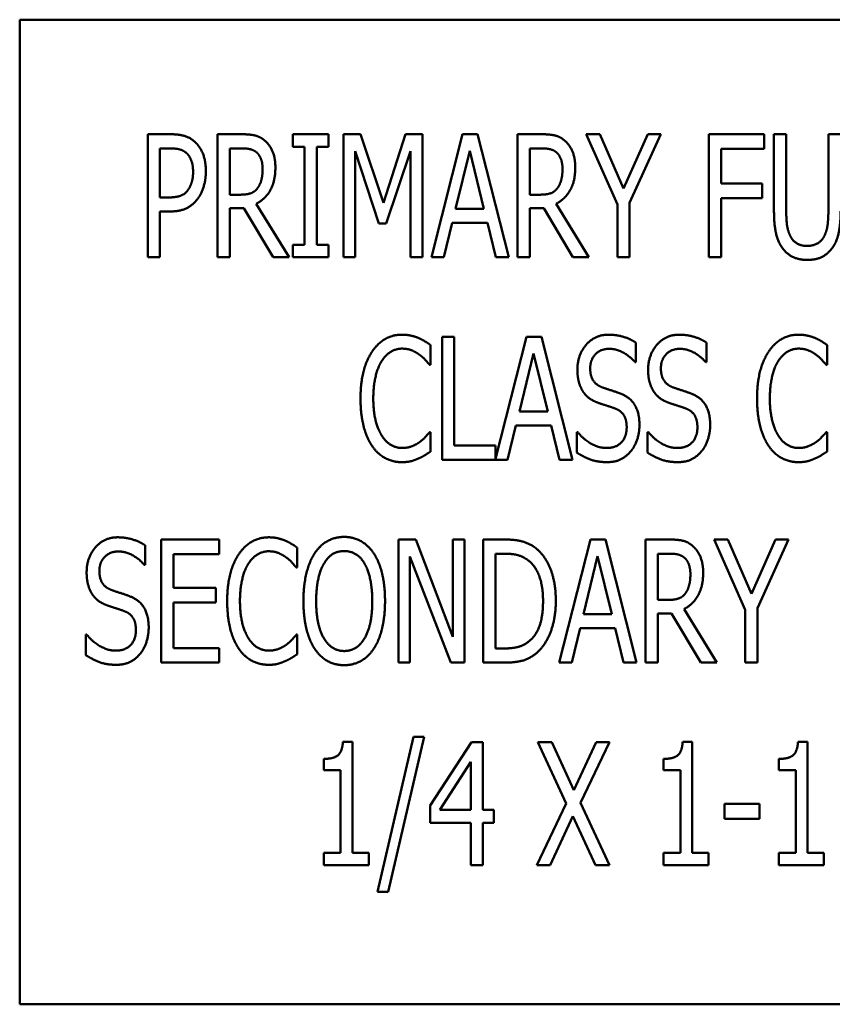
# Model space of a CAD drawing. Units: inches. Extents: x 2 to 86, y 1 to 67.
# Drawn here: x 68.3 to 68.9, y 31.3 to 31.9 of the extents above; entities that cross this region are included whole.
import ezdxf

# ---------------------------------------------------------------- set-up
doc = ezdxf.new("R2010")
doc.units = ezdxf.units.IN
doc.header["$LTSCALE"] = 4
doc.header["$MEASUREMENT"] = 0
doc.layers.add('Visible (ANSI)', color=7, linetype='Continuous', lineweight=50)

msp = doc.modelspace()

# ---------------------------------------------------------------- linework, layer by layer
at = {"layer": 'Visible (ANSI)'}
for p, q in [((69.68101, 31.93452), (68.34768, 31.93452)), ((68.34768, 31.93452), (68.34768, 31.26786)), ((68.43432, 31.77364), (68.43432, 31.85697)), ((68.43432, 31.85697), (68.44999, 31.85697)), ((68.48166, 31.77364), (68.48166, 31.85697)), ((68.48166, 31.85697), (68.4978, 31.85697)), ((68.53251, 31.84846), (68.53251, 31.85697)), ((68.53251, 31.85697), (68.55676, 31.85697)), ((68.55676, 31.85697), (68.55676, 31.84846)), ((68.56695, 31.77364), (68.56695, 31.85697)), ((68.56695, 31.85697), (68.5783, 31.85697)), ((68.5783, 31.85697), (68.5939, 31.81058)), ((68.5939, 31.81058), (68.60889, 31.85697)), ((68.60889, 31.85697), (68.62044, 31.85697)), ((68.62044, 31.85697), (68.62044, 31.77364)), ((68.62638, 31.77364), (68.64745, 31.85697)), ((68.64745, 31.85697), (68.65765, 31.85697)), ((68.65765, 31.85697), (68.67872, 31.77364)), ((68.68466, 31.85697), (68.7008, 31.85697)), ((68.68466, 31.77364), (68.68466, 31.85697)), ((68.73119, 31.85697), (68.74044, 31.85697)), ((68.75226, 31.80936), (68.73119, 31.85697)), ((68.74044, 31.85697), (68.75651, 31.82024)), ((68.75651, 31.82024), (68.77279, 31.85697)), ((68.78164, 31.85697), (68.76057, 31.81051)), ((68.77279, 31.85697), (68.78164, 31.85697)), ((68.81425, 31.77364), (68.81425, 31.85697)), ((68.81425, 31.85697), (68.8516, 31.85697)), ((68.8516, 31.85697), (68.8516, 31.84711)), ((68.85828, 31.80497), (68.85828, 31.85697)), ((68.85828, 31.85697), (68.86659, 31.85697)), ((68.86659, 31.85697), (68.86659, 31.80497)), ((68.89509, 31.85697), (68.90339, 31.85697)), ((68.89509, 31.8047), (68.89509, 31.85697)), ((68.44952, 31.84738), (68.44263, 31.84738)), ((68.44263, 31.84738), (68.44263, 31.81416)), ((68.49821, 31.84738), (68.48997, 31.84738)), ((68.48997, 31.84738), (68.48997, 31.81605)), ((68.54048, 31.84846), (68.53251, 31.84846)), ((68.54048, 31.78215), (68.54048, 31.84846)), ((68.54879, 31.84846), (68.54879, 31.78215)), ((68.55676, 31.84846), (68.54879, 31.84846)), ((68.69297, 31.84738), (68.69297, 31.81605)), ((68.70121, 31.84738), (68.69297, 31.84738)), ((68.82256, 31.84711), (68.82256, 31.82361)), ((68.8516, 31.84711), (68.82256, 31.84711)), ((68.57472, 31.84543), (68.57472, 31.77364)), ((68.59086, 31.7966), (68.57472, 31.84543)), ((68.61213, 31.84543), (68.59586, 31.7966)), ((68.61213, 31.77364), (68.61213, 31.84543)), ((68.65231, 31.8457), (68.64272, 31.80639)), ((68.66197, 31.80639), (68.65231, 31.8457)), ((68.82256, 31.82361), (68.85038, 31.82361)), ((68.85038, 31.82361), (68.85038, 31.81375)), ((68.44263, 31.81416), (68.4483, 31.81416)), ((68.48997, 31.81605), (68.49726, 31.81605)), ((68.69297, 31.81605), (68.70026, 31.81605)), ((68.82256, 31.81375), (68.82256, 31.77364)), ((68.85038, 31.81375), (68.82256, 31.81375)), ((68.48997, 31.8068), (68.48997, 31.77364)), ((68.49942, 31.8068), (68.48997, 31.8068)), ((68.51921, 31.77364), (68.49942, 31.8068)), ((68.5078, 31.8099), (68.53001, 31.77364)), ((68.70242, 31.8068), (68.69297, 31.8068)), ((68.69297, 31.8068), (68.69297, 31.77364)), ((68.72221, 31.77364), (68.70242, 31.8068)), ((68.7108, 31.8099), (68.73301, 31.77364)), ((68.75226, 31.77364), (68.75226, 31.80936)), ((68.76057, 31.81051), (68.76057, 31.77364)), ((68.44263, 31.8047), (68.44263, 31.77364)), ((68.44965, 31.8047), (68.44263, 31.8047)), ((68.64272, 31.80639), (68.66197, 31.80639)), ((68.59586, 31.7966), (68.59086, 31.7966)), ((68.64043, 31.79694), (68.63476, 31.77364)), ((68.66427, 31.79694), (68.64043, 31.79694)), ((68.66994, 31.77364), (68.66427, 31.79694)), ((68.53251, 31.77364), (68.53251, 31.78215)), ((68.53251, 31.78215), (68.54048, 31.78215)), ((68.54879, 31.78215), (68.55676, 31.78215)), ((68.55676, 31.78215), (68.55676, 31.77364)), ((68.44263, 31.77364), (68.43432, 31.77364)), ((68.48997, 31.77364), (68.48166, 31.77364)), ((68.53001, 31.77364), (68.51921, 31.77364)), ((68.55676, 31.77364), (68.53251, 31.77364)), ((68.57472, 31.77364), (68.56695, 31.77364)), ((68.62044, 31.77364), (68.61213, 31.77364)), ((68.63476, 31.77364), (68.62638, 31.77364)), ((68.67872, 31.77364), (68.66994, 31.77364)), ((68.69297, 31.77364), (68.68466, 31.77364)), ((68.73301, 31.77364), (68.72221, 31.77364)), ((68.76057, 31.77364), (68.75226, 31.77364)), ((68.82256, 31.77364), (68.81425, 31.77364)), ((68.62581, 31.71423), (68.62581, 31.70086)), ((68.63357, 31.71977), (68.64188, 31.71977)), ((68.63357, 31.63643), (68.63357, 31.71977)), ((68.64188, 31.71977), (68.64188, 31.64629)), ((68.66977, 31.63724), (68.69064, 31.71977)), ((68.69064, 31.71977), (68.70083, 31.71977)), ((68.70083, 31.71977), (68.7219, 31.63643)), ((68.76479, 31.71585), (68.76479, 31.70261)), ((68.81267, 31.71585), (68.81267, 31.70261)), ((68.89424, 31.71423), (68.89424, 31.70086)), ((68.6955, 31.70849), (68.68591, 31.66919)), ((68.70516, 31.66919), (68.6955, 31.70849)), ((68.62581, 31.70086), (68.62513, 31.70086)), ((68.76479, 31.70261), (68.76418, 31.70261)), ((68.81267, 31.70261), (68.81206, 31.70261)), ((68.89424, 31.70086), (68.89357, 31.70086)), ((68.68591, 31.66919), (68.70516, 31.66919)), ((68.6252, 31.65534), (68.62581, 31.65534)), ((68.62581, 31.65534), (68.62581, 31.64211)), ((68.68361, 31.65973), (68.67794, 31.63643)), ((68.70745, 31.65973), (68.68361, 31.65973)), ((68.71313, 31.63643), (68.70745, 31.65973)), ((68.72474, 31.64143), (68.72474, 31.65534)), ((68.72474, 31.65534), (68.72535, 31.65534)), ((68.77262, 31.65534), (68.77323, 31.65534)), ((68.77262, 31.64143), (68.77262, 31.65534)), ((68.89364, 31.65534), (68.89424, 31.65534)), ((68.89424, 31.65534), (68.89424, 31.64211)), ((68.64188, 31.64629), (68.66977, 31.64629)), ((68.66977, 31.64629), (68.66977, 31.63724)), ((68.67794, 31.63643), (68.63357, 31.63643)), ((68.7219, 31.63643), (68.71313, 31.63643)), ((68.44351, 31.58256), (68.48261, 31.58256)), ((68.44351, 31.49923), (68.44351, 31.58256)), ((68.48261, 31.58256), (68.48261, 31.5727)), ((68.6041, 31.58256), (68.61591, 31.58256)), ((68.6041, 31.49923), (68.6041, 31.58256)), ((68.61591, 31.58256), (68.64097, 31.51658)), ((68.64097, 31.51658), (68.64097, 31.58256)), ((68.64097, 31.58256), (68.64873, 31.58256)), ((68.64873, 31.58256), (68.64873, 31.49923)), ((68.66143, 31.58256), (68.67561, 31.58256)), ((68.66143, 31.49923), (68.66143, 31.58256)), ((68.71296, 31.49923), (68.73403, 31.58256)), ((68.73403, 31.58256), (68.74422, 31.58256)), ((68.74422, 31.58256), (68.76529, 31.49923)), ((68.77124, 31.58256), (68.78738, 31.58256)), ((68.77124, 31.49923), (68.77124, 31.58256)), ((68.81776, 31.58256), (68.82702, 31.58256)), ((68.83883, 31.53495), (68.81776, 31.58256)), ((68.82702, 31.58256), (68.84309, 31.54582)), ((68.84309, 31.54582), (68.85936, 31.58256)), ((68.86821, 31.58256), (68.84714, 31.5361)), ((68.85936, 31.58256), (68.86821, 31.58256)), ((68.43257, 31.57864), (68.43257, 31.56541)), ((68.53555, 31.57702), (68.53555, 31.56365)), ((68.45181, 31.5727), (68.45181, 31.54988)), ((68.48261, 31.5727), (68.45181, 31.5727)), ((68.61186, 31.57108), (68.61186, 31.49923)), ((68.63942, 31.49923), (68.61186, 31.57108)), ((68.66974, 31.57297), (68.66974, 31.50882)), ((68.67608, 31.57297), (68.66974, 31.57297)), ((68.73889, 31.57128), (68.7293, 31.53198)), ((68.74855, 31.53198), (68.73889, 31.57128)), ((68.77954, 31.57297), (68.77954, 31.54164)), ((68.78778, 31.57297), (68.77954, 31.57297)), ((68.43257, 31.56541), (68.43196, 31.56541)), ((68.53555, 31.56365), (68.53488, 31.56365)), ((68.45181, 31.54988), (68.48051, 31.54988)), ((68.48051, 31.54988), (68.48051, 31.54002)), ((68.48051, 31.54002), (68.45181, 31.54002)), ((68.45181, 31.54002), (68.45181, 31.50909)), ((68.77954, 31.54164), (68.78684, 31.54164)), ((68.79737, 31.53549), (68.81959, 31.49923)), ((68.83883, 31.49923), (68.83883, 31.53495)), ((68.84714, 31.5361), (68.84714, 31.49923)), ((68.7293, 31.53198), (68.74855, 31.53198)), ((68.789, 31.53239), (68.77954, 31.53239)), ((68.77954, 31.53239), (68.77954, 31.49923)), ((68.80878, 31.49923), (68.789, 31.53239)), ((68.727, 31.52253), (68.72133, 31.49923)), ((68.75084, 31.52253), (68.727, 31.52253)), ((68.75651, 31.49923), (68.75084, 31.52253)), ((68.39252, 31.50423), (68.39252, 31.51814)), ((68.39252, 31.51814), (68.39313, 31.51814)), ((68.53494, 31.51814), (68.53555, 31.51814)), ((68.53555, 31.51814), (68.53555, 31.5049)), ((68.45181, 31.50909), (68.48261, 31.50909)), ((68.48261, 31.50909), (68.48261, 31.49923)), ((68.66974, 31.50882), (68.67608, 31.50882)), ((68.48261, 31.49923), (68.44351, 31.49923)), ((68.61186, 31.49923), (68.6041, 31.49923)), ((68.64873, 31.49923), (68.63942, 31.49923)), ((68.67581, 31.49923), (68.66143, 31.49923)), ((68.72133, 31.49923), (68.71296, 31.49923)), ((68.76529, 31.49923), (68.75651, 31.49923)), ((68.77954, 31.49923), (68.77124, 31.49923)), ((68.81959, 31.49923), (68.80878, 31.49923)), ((68.84714, 31.49923), (68.83883, 31.49923)), ((68.58998, 31.34392), (68.61436, 31.44907)), ((68.62152, 31.44907), (68.59707, 31.34392)), ((68.61436, 31.44907), (68.62152, 31.44907)), ((68.56648, 31.44563), (68.57296, 31.44563)), ((68.57296, 31.44563), (68.57296, 31.37053)), ((68.6255, 31.40241), (68.65346, 31.44536)), ((68.65346, 31.44536), (68.66116, 31.44536)), ((68.66116, 31.44536), (68.66116, 31.39964)), ((68.69844, 31.44536), (68.70789, 31.44536)), ((68.71768, 31.40376), (68.69844, 31.44536)), ((68.70789, 31.44536), (68.72282, 31.41274)), ((68.72282, 31.41274), (68.73794, 31.44536)), ((68.74692, 31.44536), (68.72734, 31.4043)), ((68.73794, 31.44536), (68.74692, 31.44536)), ((68.79649, 31.44563), (68.80298, 31.44563)), ((68.80298, 31.44563), (68.80298, 31.37053)), ((68.87456, 31.44563), (68.88104, 31.44563)), ((68.88104, 31.44563), (68.88104, 31.37053)), ((68.55358, 31.42638), (68.55358, 31.43401)), ((68.78359, 31.42638), (68.78359, 31.43401)), ((68.86166, 31.42638), (68.86166, 31.43401)), ((68.65312, 31.43212), (68.63205, 31.39964)), ((68.65312, 31.39964), (68.65312, 31.43212)), ((68.56493, 31.42638), (68.55358, 31.42638)), ((68.56493, 31.37053), (68.56493, 31.42638)), ((68.79494, 31.42638), (68.78359, 31.42638)), ((68.79494, 31.37053), (68.79494, 31.42638)), ((68.873, 31.42638), (68.86166, 31.42638)), ((68.873, 31.37053), (68.873, 31.42638)), ((68.6255, 31.39066), (68.6255, 31.40241)), ((68.69783, 31.36202), (68.71768, 31.40376)), ((68.72734, 31.4043), (68.74692, 31.36202)), ((68.82479, 31.40355), (68.84842, 31.40355)), ((68.82479, 31.39342), (68.82479, 31.40355)), ((68.84842, 31.40355), (68.84842, 31.39342)), ((68.63205, 31.39964), (68.65312, 31.39964)), ((68.66116, 31.39964), (68.66859, 31.39964)), ((68.66859, 31.39964), (68.66859, 31.39066)), ((68.72221, 31.39531), (68.70681, 31.36202)), ((68.73747, 31.36202), (68.72221, 31.39531)), ((68.84842, 31.39342), (68.82479, 31.39342)), ((68.65312, 31.39066), (68.6255, 31.39066)), ((68.65312, 31.36202), (68.65312, 31.39066)), ((68.66116, 31.39066), (68.66116, 31.36202)), ((68.66859, 31.39066), (68.66116, 31.39066)), ((68.55358, 31.37053), (68.56493, 31.37053)), ((68.55358, 31.36202), (68.55358, 31.37053)), ((68.57296, 31.37053), (68.58404, 31.37053)), ((68.58404, 31.37053), (68.58404, 31.36202)), ((68.78359, 31.36202), (68.78359, 31.37053)), ((68.78359, 31.37053), (68.79494, 31.37053)), ((68.80298, 31.37053), (68.81405, 31.37053)), ((68.81405, 31.37053), (68.81405, 31.36202)), ((68.86166, 31.36202), (68.86166, 31.37053)), ((68.86166, 31.37053), (68.873, 31.37053)), ((68.88104, 31.37053), (68.89212, 31.37053)), ((68.89212, 31.37053), (68.89212, 31.36202)), ((68.58404, 31.36202), (68.55358, 31.36202)), ((68.66116, 31.36202), (68.65312, 31.36202)), ((68.70681, 31.36202), (68.69783, 31.36202)), ((68.74692, 31.36202), (68.73747, 31.36202)), ((68.81405, 31.36202), (68.78359, 31.36202)), ((68.89212, 31.36202), (68.86166, 31.36202)), ((68.59707, 31.34392), (68.58998, 31.34392)), ((68.34768, 31.26786), (69.68101, 31.26786))]:
    msp.add_line(p, q, dxfattribs=at)
for points in [[(68.44999, 31.85697), (68.45553, 31.85697), (68.46329, 31.85454), (68.46627, 31.85177)], [(68.4978, 31.85697), (68.50314, 31.85697), (68.51043, 31.85542), (68.51367, 31.85258)], [(68.7008, 31.85697), (68.70614, 31.85697), (68.71343, 31.85542), (68.71667, 31.85258)], [(68.46059, 31.84421), (68.45863, 31.84597), (68.45337, 31.84738), (68.44952, 31.84738)], [(68.46627, 31.85177), (68.46978, 31.8486), (68.47369, 31.83881), (68.47369, 31.83185)], [(68.5082, 31.84455), (68.50638, 31.8461), (68.50172, 31.84738), (68.49821, 31.84738)], [(68.51367, 31.85258), (68.51691, 31.84975), (68.52076, 31.8409), (68.52076, 31.83435)], [(68.7112, 31.84455), (68.70938, 31.8461), (68.70472, 31.84738), (68.70121, 31.84738)], [(68.71667, 31.85258), (68.71991, 31.84975), (68.72376, 31.8409), (68.72376, 31.83435)], [(68.46505, 31.83151), (68.46505, 31.83584), (68.46282, 31.84218), (68.46059, 31.84421)], [(68.51212, 31.83347), (68.51212, 31.83712), (68.51016, 31.84272), (68.5082, 31.84455)], [(68.71512, 31.83347), (68.71512, 31.83712), (68.71316, 31.84272), (68.7112, 31.84455)], [(68.52076, 31.83435), (68.52076, 31.82523), (68.51381, 31.81288), (68.5078, 31.8099)], [(68.50861, 31.82037), (68.51036, 31.82267), (68.51212, 31.82915), (68.51212, 31.83347)], [(68.72376, 31.83435), (68.72376, 31.82523), (68.71681, 31.81288), (68.7108, 31.8099)], [(68.71161, 31.82037), (68.71336, 31.82267), (68.71512, 31.82915), (68.71512, 31.83347)], [(68.46154, 31.81916), (68.46336, 31.82166), (68.46505, 31.82753), (68.46505, 31.83151)], [(68.47369, 31.83185), (68.47369, 31.82645), (68.47079, 31.81673), (68.46822, 31.81335)], [(68.49726, 31.81605), (68.50084, 31.81605), (68.50658, 31.81774), (68.50861, 31.82037)], [(68.70026, 31.81605), (68.70384, 31.81605), (68.70958, 31.81774), (68.71161, 31.82037)], [(68.4483, 31.81416), (68.4533, 31.81416), (68.45951, 31.81632), (68.46154, 31.81916)], [(68.46822, 31.81335), (68.46505, 31.80909), (68.45634, 31.8047), (68.44965, 31.8047)], [(68.86423, 31.77958), (68.86098, 31.78391), (68.85828, 31.79606), (68.85828, 31.80497)], [(68.86659, 31.80497), (68.86659, 31.79917), (68.86767, 31.79133), (68.86929, 31.78816)], [(68.89239, 31.78816), (68.89394, 31.79133), (68.89509, 31.7991), (68.89509, 31.8047)], [(68.90339, 31.80497), (68.90339, 31.79626), (68.90076, 31.78384), (68.89745, 31.77958)], [(68.86929, 31.78816), (68.87091, 31.78478), (68.87665, 31.78134), (68.88084, 31.78134)], [(68.88084, 31.78134), (68.88469, 31.78134), (68.89077, 31.78478), (68.89239, 31.78816)], [(68.88084, 31.77188), (68.8753, 31.77188), (68.86713, 31.77573), (68.86423, 31.77958)], [(68.89745, 31.77958), (68.89448, 31.77567), (68.88658, 31.77188), (68.88084, 31.77188)], [(68.58623, 31.70977), (68.58995, 31.71538), (68.60015, 31.72125), (68.60649, 31.72125)], [(68.60649, 31.72125), (68.60967, 31.72125), (68.61514, 31.72004), (68.6175, 31.71909)], [(68.72521, 31.69741), (68.72521, 31.70754), (68.73703, 31.72125), (68.74622, 31.72125)], [(68.74622, 31.72125), (68.75148, 31.72125), (68.7608, 31.71848), (68.76479, 31.71585)], [(68.77309, 31.69741), (68.77309, 31.70754), (68.78491, 31.72125), (68.79409, 31.72125)], [(68.79409, 31.72125), (68.79936, 31.72125), (68.80868, 31.71848), (68.81267, 31.71585)], [(68.85467, 31.70977), (68.85838, 31.71538), (68.86858, 31.72125), (68.87493, 31.72125)], [(68.87493, 31.72125), (68.8781, 31.72125), (68.88357, 31.72004), (68.88594, 31.71909)], [(68.6175, 31.71909), (68.61953, 31.71821), (68.62378, 31.71572), (68.62581, 31.71423)], [(68.88594, 31.71909), (68.88796, 31.71821), (68.89222, 31.71572), (68.89424, 31.71423)], [(68.5784, 31.67803), (68.5784, 31.6885), (68.58239, 31.70403), (68.58623, 31.70977)], [(68.60643, 31.7118), (68.60244, 31.7118), (68.59528, 31.70741), (68.59265, 31.70322)], [(68.61811, 31.70781), (68.61575, 31.70957), (68.61014, 31.7118), (68.60643, 31.7118)], [(68.62513, 31.70086), (68.62405, 31.70221), (68.62061, 31.70599), (68.61811, 31.70781)], [(68.74676, 31.71166), (68.74102, 31.71166), (68.73386, 31.70444), (68.73386, 31.69856)], [(68.76418, 31.70261), (68.76121, 31.70626), (68.75189, 31.71166), (68.74676, 31.71166)], [(68.79464, 31.71166), (68.7889, 31.71166), (68.78174, 31.70444), (68.78174, 31.69856)], [(68.81206, 31.70261), (68.80909, 31.70626), (68.79977, 31.71166), (68.79464, 31.71166)], [(68.84684, 31.67803), (68.84684, 31.6885), (68.85082, 31.70403), (68.85467, 31.70977)], [(68.87486, 31.7118), (68.87088, 31.7118), (68.86372, 31.70741), (68.86109, 31.70322)], [(68.88654, 31.70781), (68.88418, 31.70957), (68.87858, 31.7118), (68.87486, 31.7118)], [(68.89357, 31.70086), (68.89249, 31.70221), (68.88904, 31.70599), (68.88654, 31.70781)], [(68.59265, 31.70322), (68.58995, 31.69897), (68.58704, 31.68607), (68.58704, 31.67803)], [(68.86109, 31.70322), (68.85838, 31.69897), (68.85548, 31.68607), (68.85548, 31.67803)], [(68.72927, 31.68236), (68.72737, 31.68512), (68.72521, 31.69255), (68.72521, 31.69741)], [(68.73386, 31.69856), (68.73386, 31.6933), (68.73804, 31.68702), (68.74203, 31.6856)], [(68.77714, 31.68236), (68.77525, 31.68512), (68.77309, 31.69255), (68.77309, 31.69741)], [(68.78174, 31.69856), (68.78174, 31.6933), (68.78592, 31.68702), (68.78991, 31.6856)], [(68.7396, 31.67499), (68.73636, 31.67614), (68.73122, 31.67959), (68.72927, 31.68236)], [(68.74203, 31.6856), (68.74466, 31.68465), (68.75229, 31.68222), (68.75479, 31.68121)], [(68.75479, 31.68121), (68.76127, 31.67857), (68.76722, 31.66797), (68.76722, 31.66021)], [(68.78748, 31.67499), (68.78424, 31.67614), (68.7791, 31.67959), (68.77714, 31.68236)], [(68.78991, 31.6856), (68.79254, 31.68465), (68.80017, 31.68222), (68.80267, 31.68121)], [(68.80267, 31.68121), (68.80915, 31.67857), (68.8151, 31.66797), (68.8151, 31.66021)], [(68.58623, 31.64589), (68.58252, 31.65129), (68.5784, 31.6675), (68.5784, 31.67803)], [(68.58704, 31.67803), (68.58704, 31.66946), (68.59015, 31.6571), (68.59285, 31.65284)], [(68.75088, 31.67121), (68.74797, 31.67229), (68.74318, 31.67378), (68.7396, 31.67499)], [(68.79875, 31.67121), (68.79585, 31.67229), (68.79106, 31.67378), (68.78748, 31.67499)], [(68.85467, 31.64589), (68.85096, 31.65129), (68.84684, 31.6675), (68.84684, 31.67803)], [(68.85548, 31.67803), (68.85548, 31.66946), (68.85859, 31.6571), (68.86129, 31.65284)], [(68.75857, 31.65845), (68.75857, 31.66345), (68.75486, 31.66966), (68.75088, 31.67121)], [(68.80645, 31.65845), (68.80645, 31.66345), (68.80274, 31.66966), (68.79875, 31.67121)], [(68.76722, 31.66021), (68.76722, 31.65528), (68.76425, 31.64582), (68.76154, 31.64251)], [(68.8151, 31.66021), (68.8151, 31.65528), (68.81213, 31.64582), (68.80942, 31.64251)], [(68.61858, 31.64866), (68.62088, 31.65041), (68.62419, 31.65406), (68.6252, 31.65534)], [(68.72535, 31.65534), (68.72947, 31.65021), (68.73987, 31.64454), (68.74466, 31.64454)], [(68.74466, 31.64454), (68.75155, 31.64454), (68.75857, 31.65217), (68.75857, 31.65845)], [(68.77323, 31.65534), (68.77735, 31.65021), (68.78775, 31.64454), (68.79254, 31.64454)], [(68.79254, 31.64454), (68.79943, 31.64454), (68.80645, 31.65217), (68.80645, 31.65845)], [(68.88702, 31.64866), (68.88931, 31.65041), (68.89262, 31.65406), (68.89364, 31.65534)], [(68.59285, 31.65284), (68.59542, 31.64872), (68.60251, 31.64454), (68.60643, 31.64454)], [(68.60643, 31.64454), (68.61001, 31.64454), (68.61615, 31.6469), (68.61858, 31.64866)], [(68.86129, 31.65284), (68.86385, 31.64872), (68.87095, 31.64454), (68.87486, 31.64454)], [(68.87486, 31.64454), (68.87844, 31.64454), (68.88459, 31.6469), (68.88702, 31.64866)], [(68.60636, 31.63495), (68.60028, 31.63495), (68.58995, 31.64042), (68.58623, 31.64589)], [(68.62581, 31.64211), (68.62378, 31.64082), (68.62013, 31.63846), (68.6175, 31.63738)], [(68.74527, 31.63495), (68.73845, 31.63495), (68.72893, 31.63873), (68.72474, 31.64143)], [(68.76154, 31.64251), (68.75851, 31.63887), (68.75094, 31.63495), (68.74527, 31.63495)], [(68.79315, 31.63495), (68.78633, 31.63495), (68.77681, 31.63873), (68.77262, 31.64143)], [(68.80942, 31.64251), (68.80639, 31.63887), (68.79882, 31.63495), (68.79315, 31.63495)], [(68.87479, 31.63495), (68.86872, 31.63495), (68.85838, 31.64042), (68.85467, 31.64589)], [(68.89424, 31.64211), (68.89222, 31.64082), (68.88857, 31.63846), (68.88594, 31.63738)], [(68.6175, 31.63738), (68.6148, 31.63616), (68.61014, 31.63495), (68.60636, 31.63495)], [(68.88594, 31.63738), (68.88324, 31.63616), (68.87858, 31.63495), (68.87479, 31.63495)], [(68.39299, 31.56021), (68.39299, 31.57034), (68.40481, 31.58405), (68.414, 31.58405)], [(68.414, 31.58405), (68.41926, 31.58405), (68.42858, 31.58128), (68.43257, 31.57864)], [(68.49598, 31.57257), (68.49969, 31.57817), (68.50989, 31.58405), (68.51624, 31.58405)], [(68.51624, 31.58405), (68.51941, 31.58405), (68.52488, 31.58283), (68.52725, 31.58189)], [(68.52725, 31.58189), (68.52927, 31.58101), (68.53353, 31.57851), (68.53555, 31.57702)], [(68.54724, 31.57304), (68.55088, 31.57858), (68.56108, 31.58432), (68.56736, 31.58432)], [(68.56736, 31.58432), (68.57371, 31.58432), (68.58397, 31.57837), (68.58748, 31.57304)], [(68.67561, 31.58256), (68.68439, 31.58256), (68.69445, 31.57905), (68.69796, 31.57594)], [(68.78738, 31.58256), (68.79271, 31.58256), (68.8, 31.58101), (68.80325, 31.57817)], [(68.41454, 31.57446), (68.4088, 31.57446), (68.40164, 31.56723), (68.40164, 31.56136)], [(68.43196, 31.56541), (68.42899, 31.56906), (68.41967, 31.57446), (68.41454, 31.57446)], [(68.51617, 31.57459), (68.51219, 31.57459), (68.50503, 31.5702), (68.50239, 31.56602)], [(68.52785, 31.57061), (68.52549, 31.57236), (68.51989, 31.57459), (68.51617, 31.57459)], [(68.56736, 31.57473), (68.56283, 31.57473), (68.55608, 31.57054), (68.55352, 31.56608)], [(68.5812, 31.56608), (68.57877, 31.57041), (68.57175, 31.57473), (68.56736, 31.57473)], [(68.69796, 31.57594), (68.70397, 31.57061), (68.71059, 31.55298), (68.71059, 31.54083)], [(68.80325, 31.57817), (68.80649, 31.57534), (68.81034, 31.56649), (68.81034, 31.55994)], [(68.48815, 31.54083), (68.48815, 31.55129), (68.49213, 31.56683), (68.49598, 31.57257)], [(68.53488, 31.56365), (68.5338, 31.565), (68.53035, 31.56879), (68.52785, 31.57061)], [(68.53974, 31.54089), (68.53974, 31.55136), (68.54366, 31.5673), (68.54724, 31.57304)], [(68.58748, 31.57304), (68.59106, 31.5675), (68.59498, 31.55129), (68.59498, 31.54089)], [(68.69249, 31.56797), (68.68919, 31.57061), (68.68169, 31.57297), (68.67608, 31.57297)], [(68.70195, 31.54096), (68.70195, 31.55055), (68.69715, 31.56413), (68.69249, 31.56797)], [(68.79778, 31.57014), (68.79595, 31.57169), (68.79129, 31.57297), (68.78778, 31.57297)], [(68.80169, 31.55906), (68.80169, 31.56271), (68.79973, 31.56831), (68.79778, 31.57014)], [(68.39705, 31.54515), (68.39516, 31.54792), (68.39299, 31.55535), (68.39299, 31.56021)], [(68.40164, 31.56136), (68.40164, 31.55609), (68.40583, 31.54981), (68.40981, 31.54839)], [(68.50239, 31.56602), (68.49969, 31.56176), (68.49679, 31.54886), (68.49679, 31.54083)], [(68.55352, 31.56608), (68.55102, 31.56183), (68.54838, 31.549), (68.54838, 31.54089)], [(68.58634, 31.54089), (68.58634, 31.54913), (68.58363, 31.5619), (68.5812, 31.56608)], [(68.81034, 31.55994), (68.81034, 31.55082), (68.80338, 31.53846), (68.79737, 31.53549)], [(68.79818, 31.54596), (68.79994, 31.54826), (68.80169, 31.55474), (68.80169, 31.55906)], [(68.40981, 31.54839), (68.41244, 31.54745), (68.42007, 31.54501), (68.42257, 31.544)], [(68.40738, 31.53779), (68.40414, 31.53894), (68.399, 31.54238), (68.39705, 31.54515)], [(68.42257, 31.544), (68.42906, 31.54137), (68.435, 31.53077), (68.435, 31.523)], [(68.49598, 31.50868), (68.49226, 31.51409), (68.48815, 31.53029), (68.48815, 31.54083)], [(68.49679, 31.54083), (68.49679, 31.53225), (68.4999, 31.51989), (68.5026, 31.51564)], [(68.54724, 31.50882), (68.54359, 31.51436), (68.53974, 31.53063), (68.53974, 31.54089)], [(68.54838, 31.54089), (68.54838, 31.52448), (68.55872, 31.50706), (68.56736, 31.50706)], [(68.56736, 31.50706), (68.57607, 31.50706), (68.58634, 31.52448), (68.58634, 31.54089)], [(68.59498, 31.54089), (68.59498, 31.53077), (68.59113, 31.51436), (68.58748, 31.50882)], [(68.6933, 31.51436), (68.69763, 31.51827), (68.70195, 31.53124), (68.70195, 31.54096)], [(68.71059, 31.54083), (68.71059, 31.52941), (68.7037, 31.51105), (68.69783, 31.50591)], [(68.78684, 31.54164), (68.79041, 31.54164), (68.79615, 31.54333), (68.79818, 31.54596)], [(68.41866, 31.53401), (68.41575, 31.53509), (68.41096, 31.53657), (68.40738, 31.53779)], [(68.42635, 31.52124), (68.42635, 31.52624), (68.42264, 31.53245), (68.41866, 31.53401)], [(68.41244, 31.50733), (68.41933, 31.50733), (68.42635, 31.51496), (68.42635, 31.52124)], [(68.435, 31.523), (68.435, 31.51807), (68.43203, 31.50862), (68.42933, 31.50531)], [(68.39313, 31.51814), (68.39725, 31.513), (68.40765, 31.50733), (68.41244, 31.50733)], [(68.5026, 31.51564), (68.50516, 31.51152), (68.51225, 31.50733), (68.51617, 31.50733)], [(68.52833, 31.51145), (68.53062, 31.51321), (68.53393, 31.51685), (68.53494, 31.51814)], [(68.67608, 31.50882), (68.68155, 31.50882), (68.68986, 31.51118), (68.6933, 31.51436)], [(68.5161, 31.49774), (68.51003, 31.49774), (68.49969, 31.50321), (68.49598, 31.50868)], [(68.51617, 31.50733), (68.51975, 31.50733), (68.5259, 31.5097), (68.52833, 31.51145)], [(68.56736, 31.49747), (68.56101, 31.49747), (68.55088, 31.50321), (68.54724, 31.50882)], [(68.58748, 31.50882), (68.58363, 31.50301), (68.57344, 31.49747), (68.56736, 31.49747)], [(68.41305, 31.49774), (68.40623, 31.49774), (68.39671, 31.50152), (68.39252, 31.50423)], [(68.42933, 31.50531), (68.42629, 31.50166), (68.41872, 31.49774), (68.41305, 31.49774)], [(68.52725, 31.50017), (68.52454, 31.49896), (68.51989, 31.49774), (68.5161, 31.49774)], [(68.53555, 31.5049), (68.53353, 31.50362), (68.52988, 31.50125), (68.52725, 31.50017)], [(68.69783, 31.50591), (68.6931, 31.50193), (68.68338, 31.49923), (68.67581, 31.49923)], [(68.55358, 31.43401), (68.56, 31.43401), (68.56608, 31.43887), (68.56648, 31.44563)], [(68.78359, 31.43401), (68.79001, 31.43401), (68.79609, 31.43887), (68.79649, 31.44563)], [(68.86166, 31.43401), (68.86808, 31.43401), (68.87415, 31.43887), (68.87456, 31.44563)]]:
    msp.add_open_spline(points, degree=2, dxfattribs=at)

doc.saveas('drawing.dxf')
